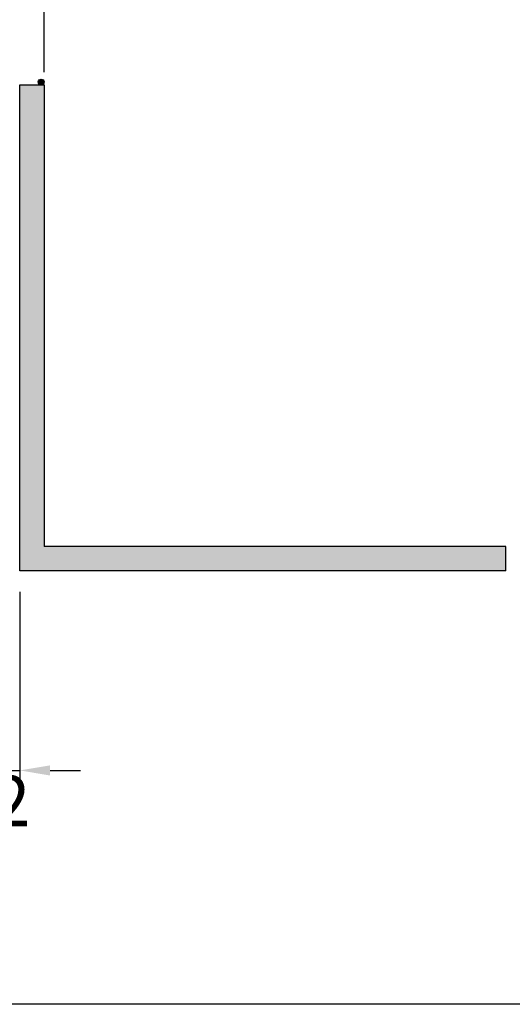
# Model space of a CAD drawing. Units: millimetres. Extents: x 11613 to 13774, y -1973 to 170.
# Drawn here: x 12467 to 12528, y -1973 to -1851 of the extents above; entities that cross this region are included whole.
import ezdxf

# ---------------------------------------------------------------- set-up
doc = ezdxf.new("R2010")
doc.units = ezdxf.units.MM
doc.styles.get("Standard").update_dxf_attribs({"font": 'isocp.shx'})
doc.dimstyles.new('Mini2', dxfattribs={"dimscale": 2.5, "dimtxt": 2.5, "dimasz": 1.5, "dimexe": 1.25, "dimexo": 0.625, "dimtad": 1, "dimdec": 0, "dimtxsty": 'Standard', "dimcen": 2.5, "dimclrd": 1, "dimclre": 1, "dimclrt": 1, "dimadec": 0, "dimazin": 0, "dimtfac": 1, "dimtdec": 0, "dimtmove": 0, "dimatfit": 3, "dimfxl": 1, "dimarcsym": 0})

# ---------------------------------------------------------------- blocks, each defined once
blk = doc.blocks.new('*D67')
at = {"color": 1, "lineweight": -2, "transparency": 16777216}
for p, q in [((12464.79, -1919.39), (12464.79, -1946.94)), ((12466.79, -1921.75), (12466.79, -1946.94)), ((12461.04, -1943.81), (12457.29, -1943.81)), ((12464.79, -1943.81), (12466.79, -1943.81)), ((12470.54, -1943.81), (12474.29, -1943.81))]:
    blk.add_line(p, q, dxfattribs=at)
at = {"color": 1, "transparency": 16777216}
for points in [[(12461.04, -1943.19), (12461.04, -1944.44), (12464.79, -1943.81)], [(12470.54, -1943.19), (12470.54, -1944.44), (12466.79, -1943.81)]]:
    blk.add_solid(points, dxfattribs=at)
at = {"layer": 'DEFPOINTS', "color": 0, "transparency": 16777216}
for p in [(12464.79, -1917.83), (12466.79, -1920.19), (12466.79, -1943.81)]:
    blk.add_point(p, dxfattribs=at)
at = {"color": 1, "transparency": 16777216, "insert": (12465.74, -1948.39), "char_height": 6.25, "attachment_point": 5}
blk.add_mtext('2', dxfattribs=at)
blk = doc.blocks.new('*D69')
at = {"color": 1, "lineweight": -2, "transparency": 16777216}
for p, q in [((12197.79, -1858.15), (12197.79, -1833.51)), ((12469.79, -1857.63), (12469.79, -1833.51)), ((12466.04, -1836.63), (12201.54, -1836.63))]:
    blk.add_line(p, q, dxfattribs=at)
at = {"color": 1, "transparency": 16777216}
for points in [[(12201.54, -1836.01), (12201.54, -1837.26), (12197.79, -1836.63)], [(12466.04, -1836.01), (12466.04, -1837.26), (12469.79, -1836.63)]]:
    blk.add_solid(points, dxfattribs=at)
at = {"layer": 'DEFPOINTS', "color": 0, "transparency": 16777216}
for p in [(12197.79, -1836.63), (12469.79, -1859.19), (12197.79, -1859.71)]:
    blk.add_point(p, dxfattribs=at)
at = {"color": 1, "transparency": 16777216, "insert": (12333.79, -1831.95), "char_height": 6.25, "width": 80.9202, "attachment_point": 5}
blk.add_mtext('Einbaumaß', dxfattribs=at)
blk = doc.blocks.new('A$C72fdb652')
h = blk.add_hatch(color=6)
h.dxf.hatch_style = 1
h.paths.add_polyline_path([(-2, -45.96), (-2, 14.04), (-5, 14.04), (-5, -42.96), (-62, -42.96), (-62, -45.96)])
at = {"color": 6}
for p, q in [((-2, 14.04), (-5, 14.04)), ((-5, 14.04), (-5, -42.96)), ((-3.5, 14.04), (-3.5, 14.04)), ((-2, -45.96), (-2, 14.04)), ((-62, -45.96), (-62, -42.96)), ((-62, -42.96), (-5, -42.96)), ((-62, -45.96), (-2, -45.96))]:
    blk.add_line(p, q, dxfattribs=at)
blk = doc.blocks.new('A$C5c35ec59')
h = blk.add_hatch()
h.set_pattern_fill('ANGLE', color=256)
h.set_pattern_definition([(0, (-12048.378, 1568.1945), (0, 6.985), [5.08, -1.905]), (90, (-12048.378, 1568.1945), (-6.985, 4e-16), [5.08, -1.905])])
h.paths.add_polyline_path([(0.71, -0.355, 1), (0, -0.355, 1)])
h = blk.add_hatch(color=3)
h.dxf.hatch_style = 1
h.paths.add_polyline_path([(0.71, -0.355, 1), (0, -0.355, 1)])
at = {"color": 3}
blk.add_circle((0.355, -0.355), 0.355, dxfattribs=at)

msp = doc.modelspace()

# ---------------------------------------------------------------- linework, layer by layer
at = {"color": 5}
msp.add_line((13773.58, -1972.68), (11612.65, -1972.68), dxfattribs=at)

# ---------------------------------------------------------------- block references
at = {"xscale": -1}
msp.add_blockref('A$C72fdb652', (12464.79, -1873.23), dxfattribs=at)
at = {"color": 3, "rotation": 270}
msp.add_blockref('A$C5c35ec59', (12469.79, -1858.48), dxfattribs=at)

# ---------------------------------------------------------------- dimensions: what is measured, and where the dimension line sits
dim = msp.add_linear_dim(base=(12197.79, -1836.63), p1=(12469.79, -1859.19), p2=(12197.79, -1859.71), angle=180, text='Einbaumaß', dimstyle='Mini2')
dim.commit()
dim.dimension.update_dxf_attribs({"geometry": '*D69', "text_midpoint": (12333.79, -1831.95)})
dim = msp.add_linear_dim(base=(12466.79, -1943.81), p1=(12464.79, -1917.83), p2=(12466.79, -1920.19), dimstyle='Mini2', override={"dimtmove": 2})
dim.commit()
dim.dimension.update_dxf_attribs({"geometry": '*D67', "text_midpoint": (12465.74, -1948.39), "dimtype": 128})

doc.saveas('drawing.dxf')
